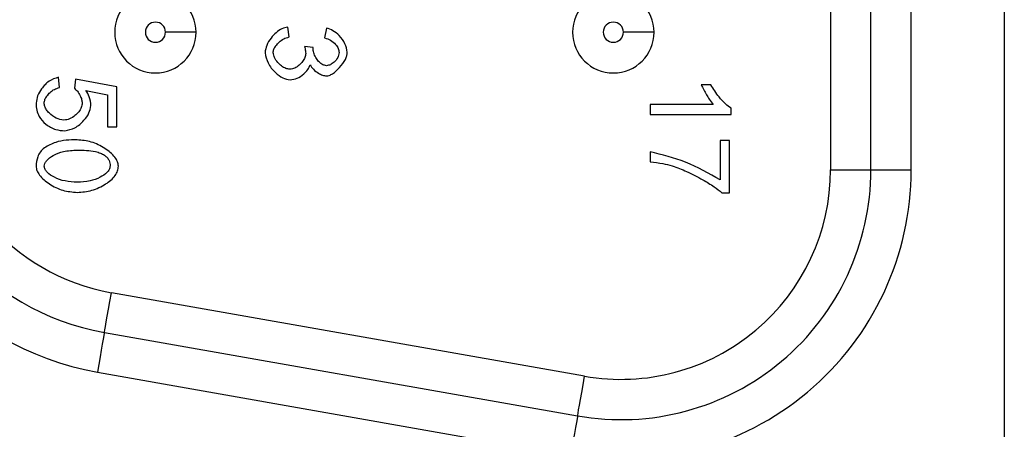
# Model space of a CAD drawing. Units: inches. Extents: x 0.1 to 16.9, y 0.1 to 10.9.
# Drawn here: x 4.9 to 5.6, y 5.6 to 5.9 of the extents above; entities that cross this region are included whole.
import ezdxf

# ---------------------------------------------------------------- set-up
doc = ezdxf.new("R2010")
doc.units = ezdxf.units.IN
doc.header["$MEASUREMENT"] = 0

msp = doc.modelspace()

# ---------------------------------------------------------------- linework, layer by layer
at = {"color": 7, "linetype": 'Continuous', "lineweight": 25}
for p, q in [((5.62177, 9.12275), (5.62177, 5.34322)), ((5.49451, 8.63879), (5.49451, 5.82718)), ((5.52403, 5.82718), (5.52403, 8.63879)), ((5.55356, 5.82718), (5.55356, 8.63879)), ((5.0978, 5.92444), (5.09686, 5.93168)), ((5.12517, 5.93096), (5.12386, 5.92371)), ((5.11554, 5.9166), (5.10919, 5.91737)), ((4.92959, 5.88731), (4.92896, 5.89492)), ((4.94143, 5.89361), (4.94053, 5.88681)), ((4.97177, 5.88789), (4.94143, 5.89361)), ((4.97177, 5.85855), (4.97177, 5.88789)), ((5.40677, 5.88938), (5.39974, 5.88938)), ((4.94899, 5.88528), (4.96483, 5.88209)), ((4.96483, 5.88209), (4.96483, 5.85855)), ((5.40848, 5.87489), (5.36229, 5.87489)), ((5.36229, 5.87489), (5.36229, 5.86764)), ((5.42157, 5.86764), (5.42157, 5.87232)), ((5.36229, 5.86764), (5.42157, 5.86764)), ((4.96483, 5.85855), (4.97177, 5.85855)), ((5.41361, 5.84855), (5.41361, 5.81966)), ((5.42058, 5.84855), (5.41361, 5.84855)), ((5.42058, 5.81034), (5.42058, 5.84855)), ((5.36229, 5.84032), (5.36229, 5.83285)), ((5.49451, 5.82718), (5.52403, 5.82718)), ((5.52403, 5.82718), (5.55356, 5.82718)), ((5.41496, 5.81034), (5.42058, 5.81034)), ((5.3143, 5.67597), (4.96765, 5.73709)), ((4.96252, 5.70801), (5.30917, 5.64689)), ((4.95739, 5.67893), (5.30405, 5.61781))]:
    msp.add_line(p, q, dxfattribs=at)
at = {"color": 7, "linetype": 'Continuous', "lineweight": 25, "flags": 128}
for points in [[(4.96252, 5.70801), (4.96261, 5.70851), (4.96287, 5.70999), (4.9633, 5.71244), (4.96389, 5.7158), (4.96464, 5.72003), (4.96552, 5.72504), (4.96653, 5.73076), (4.96765, 5.73709)], [(4.96252, 5.70801), (4.96242, 5.70745), (4.96213, 5.7058), (4.96166, 5.70311), (4.96102, 5.69949), (4.96024, 5.69509), (4.95936, 5.69006), (4.95839, 5.6846), (4.95739, 5.67893)], [(5.30917, 5.64689), (5.30926, 5.64738), (5.30952, 5.64887), (5.30995, 5.65131), (5.31055, 5.65468), (5.31129, 5.6589), (5.31218, 5.66392), (5.31319, 5.66964), (5.3143, 5.67597)], [(5.30917, 5.64689), (5.30908, 5.64633), (5.30878, 5.64467), (5.30831, 5.64199), (5.30767, 5.63837), (5.3069, 5.63396), (5.30601, 5.62894), (5.30505, 5.62348), (5.30405, 5.61781)]]:
    msp.add_lwpolyline(points, dxfattribs=at)
at = {"color": 7, "linetype": 'Continuous', "lineweight": 25}
for centre, radius, start, end in [((4.99992, 5.92787), 0.02982, 0, 180), ((5.33535, 5.92787), 0.02982, 0, 180), ((4.99992, 5.92787), 0.00738, 0, 180), ((5.33535, 5.92787), 0.00738, 0, 180), ((4.99992, 5.92787), 0.02982, 180, 0), ((4.99992, 5.92787), 0.00738, 180, 0), ((5.33535, 5.92787), 0.02982, 180, 0), ((5.33535, 5.92787), 0.00738, 180, 0), ((4.99431, 5.8883), 0.2126, 180, 260), ((4.99431, 5.8883), 0.18307, 180, 260), ((4.99431, 5.8883), 0.15354, 180, 260), ((5.34096, 5.82718), 0.2126, 260, 0), ((5.34096, 5.82718), 0.18307, 260, 0), ((5.34096, 5.82718), 0.15354, 260, 0)]:
    msp.add_arc(centre, radius, start, end, dxfattribs=at)
for points, knots in [([(5.09686, 5.93168), (5.0954, 5.93133), (5.09228, 5.93056), (5.08818, 5.92754), (5.08435, 5.92352), (5.08111, 5.91864), (5.08049, 5.91474), (5.0802, 5.91291)], [0, 0, 0, 0, 0.167138, 0.357911, 0.560639, 0.793517, 1, 1, 1, 1]), ([(5.14047, 5.91318), (5.14006, 5.91532), (5.13917, 5.91991), (5.13497, 5.92514), (5.13033, 5.92924), (5.12683, 5.93041), (5.12517, 5.93096)], [0, 0, 0, 0, 0.260463, 0.557785, 0.790077, 1, 1, 1, 1]), ([(5.02974, 5.92787), (5.02935, 5.92787), (5.02852, 5.92787), (5.02245, 5.92787), (5.01491, 5.92787), (5.00977, 5.92787), (5.0073, 5.92787)], [0, 0, 0, 0, 0.270257, 0.56243, 0.789735, 1, 1, 1, 1]), ([(5.08619, 5.91287), (5.08631, 5.91374), (5.08659, 5.91562), (5.08822, 5.91823), (5.09059, 5.92083), (5.09379, 5.9232), (5.09646, 5.92402), (5.0978, 5.92444)], [0, 0, 0, 0, 0.150164, 0.325309, 0.51943, 0.759661, 1, 1, 1, 1]), ([(5.12386, 5.92371), (5.12538, 5.92326), (5.12844, 5.92233), (5.1317, 5.91934), (5.13399, 5.91622), (5.13436, 5.91405), (5.13453, 5.91305)], [0, 0, 0, 0, 0.292371, 0.592692, 0.811793, 1, 1, 1, 1]), ([(5.36518, 5.92787), (5.36478, 5.92787), (5.36396, 5.92787), (5.35789, 5.92787), (5.35034, 5.92787), (5.3452, 5.92787), (5.34274, 5.92787)], [0, 0, 0, 0, 0.270258, 0.56243, 0.789738, 1, 1, 1, 1]), ([(5.10919, 5.91737), (5.10945, 5.91634), (5.10987, 5.91467), (5.10996, 5.91295), (5.11, 5.91228)], [0, 0, 0, 0, 0.614549, 1, 1, 1, 1]), ([(5.11545, 5.91543), (5.11545, 5.91562), (5.11547, 5.91601), (5.11551, 5.9164), (5.11554, 5.9166)], [0, 0, 0, 0, 0.483218, 1, 1, 1, 1]), ([(5.1253, 5.90337), (5.12436, 5.90353), (5.12236, 5.90388), (5.11986, 5.90594), (5.11768, 5.90864), (5.11594, 5.91185), (5.1156, 5.9143), (5.11545, 5.91543)], [0, 0, 0, 0, 0.169937, 0.358265, 0.56055, 0.795597, 1, 1, 1, 1]), ([(5.0802, 5.91291), (5.08075, 5.9103), (5.08192, 5.90476), (5.0872, 5.89875), (5.09276, 5.8942), (5.09681, 5.89339), (5.09866, 5.89302)], [0, 0, 0, 0, 0.271892, 0.578059, 0.80724, 1, 1, 1, 1]), ([(5.09852, 5.90071), (5.09748, 5.90087), (5.09524, 5.90122), (5.09221, 5.90315), (5.08937, 5.90578), (5.08691, 5.909), (5.08642, 5.91165), (5.08619, 5.91287)], [0, 0, 0, 0, 0.169471, 0.363366, 0.568633, 0.800785, 1, 1, 1, 1]), ([(5.11, 5.91228), (5.10985, 5.91129), (5.10954, 5.90917), (5.10774, 5.9063), (5.10527, 5.90364), (5.10221, 5.90136), (5.09969, 5.90092), (5.09852, 5.90071)], [0, 0, 0, 0, 0.17123, 0.363912, 0.566901, 0.79771, 1, 1, 1, 1]), ([(5.12517, 5.8959), (5.12589, 5.89599), (5.12748, 5.8962), (5.13095, 5.89817), (5.13501, 5.90208), (5.13853, 5.90663), (5.14023, 5.91055), (5.14039, 5.91234), (5.14047, 5.91318)], [0, 0, 0, 0, 0.088935, 0.195524, 0.48171, 0.779265, 0.897044, 1, 1, 1, 1]), ([(5.13453, 5.91305), (5.13427, 5.91176), (5.1337, 5.90904), (5.13109, 5.90611), (5.12828, 5.90391), (5.12625, 5.90354), (5.1253, 5.90337)], [0, 0, 0, 0, 0.270287, 0.572446, 0.801375, 1, 1, 1, 1]), ([(5.09866, 5.89302), (5.10039, 5.89331), (5.10404, 5.89392), (5.10832, 5.89693), (5.1117, 5.90026), (5.11272, 5.90284), (5.11319, 5.90405)], [0, 0, 0, 0, 0.271151, 0.571462, 0.799647, 1, 1, 1, 1]), ([(5.11319, 5.90405), (5.11395, 5.90288), (5.11554, 5.90042), (5.11889, 5.89806), (5.12213, 5.89633), (5.12422, 5.89603), (5.12517, 5.8959)], [0, 0, 0, 0, 0.275165, 0.580799, 0.808981, 1, 1, 1, 1]), ([(4.92896, 5.89492), (4.92652, 5.89411), (4.92159, 5.89248), (4.91675, 5.88706), (4.91331, 5.88158), (4.91275, 5.87777), (4.91248, 5.87592)], [0, 0, 0, 0, 0.283338, 0.573109, 0.792688, 1, 1, 1, 1]), ([(4.91843, 5.87597), (4.91856, 5.87685), (4.91884, 5.87874), (4.92046, 5.88137), (4.92277, 5.88395), (4.92581, 5.88626), (4.92835, 5.88696), (4.92959, 5.88731)], [0, 0, 0, 0, 0.156207, 0.33759, 0.535466, 0.773093, 1, 1, 1, 1]), ([(4.94053, 5.88681), (4.94131, 5.88612), (4.94305, 5.88459), (4.94468, 5.88167), (4.94597, 5.87878), (4.94619, 5.87692), (4.94629, 5.87606)], [0, 0, 0, 0, 0.248031, 0.553332, 0.792682, 1, 1, 1, 1]), ([(5.39974, 5.88938), (5.40095, 5.88692), (5.4027, 5.88334), (5.40566, 5.87851), (5.40745, 5.8762), (5.40848, 5.87489)], [0, 0, 0, 0, 0.483648, 0.705491, 1, 1, 1, 1]), ([(5.42157, 5.87232), (5.4202, 5.8733), (5.41693, 5.87564), (5.41179, 5.88132), (5.40866, 5.88634), (5.40677, 5.88938)], [0, 0, 0, 0, 0.2216647, 0.528567, 1, 1, 1, 1]), ([(4.95268, 5.87412), (4.95245, 5.87636), (4.95205, 5.88037), (4.94993, 5.88378), (4.94899, 5.88528)], [0, 0, 0, 0, 0.558431, 1, 1, 1, 1]), ([(4.91248, 5.87592), (4.91259, 5.87419), (4.91278, 5.87084), (4.91481, 5.86518), (4.91781, 5.86224), (4.91964, 5.86044)], [0, 0, 0, 0, 0.295154, 0.568947, 1, 1, 1, 1]), ([(4.93288, 5.86345), (4.93095, 5.86381), (4.92695, 5.86455), (4.92284, 5.8678), (4.92023, 5.87089), (4.91878, 5.87337), (4.91854, 5.87514), (4.91843, 5.87597)], [0, 0, 0, 0, 0.283354, 0.588074, 0.740652, 0.878996, 1, 1, 1, 1]), ([(4.94629, 5.87606), (4.94613, 5.87495), (4.94579, 5.8726), (4.94375, 5.86945), (4.94089, 5.86654), (4.93724, 5.8641), (4.93429, 5.86366), (4.93288, 5.86345)], [0, 0, 0, 0, 0.167775, 0.354892, 0.553561, 0.785466, 1, 1, 1, 1]), ([(4.93355, 5.85576), (4.93609, 5.8563), (4.94147, 5.85745), (4.94725, 5.86271), (4.95158, 5.86826), (4.95233, 5.87227), (4.95268, 5.87412)], [0, 0, 0, 0, 0.2699171, 0.5738028, 0.8035239, 1, 1, 1, 1]), ([(4.91964, 5.86044), (4.92198, 5.85894), (4.92624, 5.8562), (4.93128, 5.85589), (4.93355, 5.85576)], [0, 0, 0, 0, 0.548518, 1, 1, 1, 1]), ([(4.91856, 5.8432), (4.91753, 5.84225), (4.91549, 5.84036), (4.91299, 5.83581), (4.91268, 5.83211), (4.91248, 5.82978)], [0, 0, 0, 0, 0.276116, 0.545509, 1, 1, 1, 1]), ([(4.9426, 5.84905), (4.9372, 5.84897), (4.92866, 5.84884), (4.92128, 5.84472), (4.91856, 5.8432)], [0, 0, 0, 0, 0.631608, 1, 1, 1, 1]), ([(4.97276, 5.82978), (4.97262, 5.83089), (4.97232, 5.83325), (4.96925, 5.83809), (4.96272, 5.84317), (4.95331, 5.84807), (4.9461, 5.84873), (4.9426, 5.84905)], [0, 0, 0, 0, 0.086569, 0.183776, 0.437838, 0.727362, 1, 1, 1, 1]), ([(4.91843, 5.82978), (4.91853, 5.83045), (4.91875, 5.83191), (4.92087, 5.83485), (4.92546, 5.83815), (4.93319, 5.84101), (4.93926, 5.84138), (4.9426, 5.84158)], [0, 0, 0, 0, 0.069288, 0.15232, 0.368332, 0.652098, 1, 1, 1, 1]), ([(4.9426, 5.84158), (4.9471, 5.84146), (4.9529, 5.8413), (4.95957, 5.83953), (4.96161, 5.83837), (4.96254, 5.83784)], [0, 0, 0, 0, 0.656753, 0.845144, 1, 1, 1, 1]), ([(4.96254, 5.83784), (4.96325, 5.83727), (4.96463, 5.83617), (4.96639, 5.83349), (4.96662, 5.83125), (4.96677, 5.82987)], [0, 0, 0, 0, 0.29193, 0.563512, 1, 1, 1, 1]), ([(5.41361, 5.81966), (5.40534, 5.82443), (5.3892, 5.83374), (5.37111, 5.83816), (5.36229, 5.84032)], [0, 0, 0, 0, 0.512461, 1, 1, 1, 1]), ([(4.91248, 5.82978), (4.91262, 5.82867), (4.91292, 5.82632), (4.91596, 5.82147), (4.92242, 5.81637), (4.93184, 5.8115), (4.93906, 5.81087), (4.9426, 5.81057)], [0, 0, 0, 0, 0.086759, 0.184025, 0.437552, 0.724205, 1, 1, 1, 1]), ([(4.9426, 5.81804), (4.93963, 5.8182), (4.93389, 5.81851), (4.92631, 5.82105), (4.92145, 5.82425), (4.91892, 5.82727), (4.91859, 5.82896), (4.91843, 5.82978)], [0, 0, 0, 0, 0.309986, 0.599067, 0.823169, 0.912992, 1, 1, 1, 1]), ([(4.96677, 5.82987), (4.9666, 5.829), (4.96625, 5.82723), (4.96369, 5.82425), (4.95903, 5.82115), (4.95154, 5.81855), (4.94576, 5.81822), (4.9426, 5.81804)], [0, 0, 0, 0, 0.09142, 0.184867, 0.398459, 0.671029, 1, 1, 1, 1]), ([(4.9426, 5.81057), (4.94623, 5.81087), (4.95361, 5.81148), (4.96314, 5.81615), (4.9696, 5.82124), (4.9724, 5.82617), (4.97264, 5.82861), (4.97276, 5.82978)], [0, 0, 0, 0, 0.281283, 0.570237, 0.811573, 0.908746, 1, 1, 1, 1]), ([(5.36229, 5.83285), (5.36546, 5.83256), (5.37095, 5.83206), (5.37628, 5.83065), (5.37854, 5.83006)], [0, 0, 0, 0, 0.576216, 1, 1, 1, 1]), ([(5.37854, 5.83006), (5.38208, 5.82875), (5.38981, 5.82591), (5.39989, 5.82043), (5.40864, 5.81534), (5.41307, 5.81183), (5.41496, 5.81034)], [0, 0, 0, 0, 0.271544, 0.592921, 0.826576, 1, 1, 1, 1])]:
    msp.add_open_spline(points, degree=3, knots=knots, dxfattribs=at)

doc.saveas('drawing.dxf')
